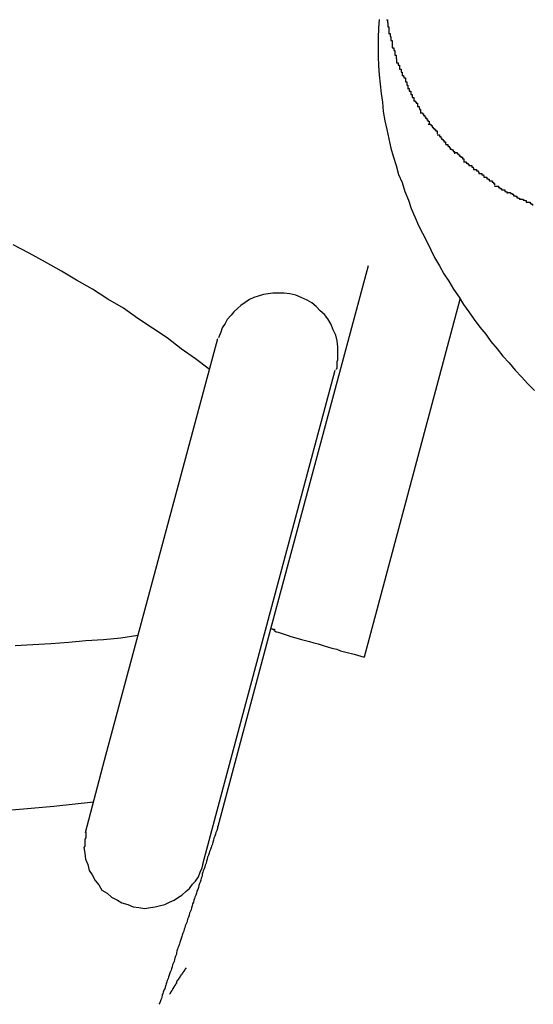
# Model space of a CAD drawing. Extents: x -101 to 101, y -57 to 57.
# Drawn here: x -53 to -53, y -4 to -4 of the extents above; entities that cross this region are included whole.
import ezdxf

# ---------------------------------------------------------------- set-up
doc = ezdxf.new("R2010")
doc.units = 0
doc.layers.get('0').update_dxf_attribs({"linetype": 'CONTINUOUS'})

msp = doc.modelspace()

# ---------------------------------------------------------------- linework, layer by layer
at = {"color": 0}
for points in [[(-53.129, -4.1562), (-53.1291, -4.158), (-53.1292, -4.16), (-53.1292, -4.1618), (-53.1292, -4.1638), (-53.1291, -4.1657), (-53.129, -4.1676), (-53.1288, -4.1695), (-53.1286, -4.1714), (-53.1283, -4.1732), (-53.1282, -4.1751), (-53.1278, -4.177), (-53.1274, -4.1788), (-53.127, -4.1807), (-53.1266, -4.1826), (-53.1261, -4.1843), (-53.1255, -4.1862), (-53.125, -4.188), (-53.1243, -4.1897), (-53.1237, -4.1915), (-53.123, -4.1933), (-53.1224, -4.195), (-53.1217, -4.1967), (-53.1209, -4.1985), (-53.1201, -4.2001), (-53.1192, -4.2018), (-53.1184, -4.2035), (-53.1176, -4.2051), (-53.1166, -4.2068), (-53.1157, -4.2084), (-53.1147, -4.2099), (-53.1137, -4.2116), (-53.1126, -4.2132), (-53.1117, -4.2147), (-53.1106, -4.2162), (-53.1095, -4.2178), (-53.1083, -4.2194), (-53.1071, -4.2208), (-53.1061, -4.2223), (-53.1048, -4.2238), (-53.1036, -4.2253), (-53.1023, -4.2267), (-53.1011, -4.2282), (-53.0998, -4.2296), (-53.0985, -4.231), (-53.0971, -4.2324)], [(-53.1275, -4.1563), (-53.1275, -4.1563), (-53.1273, -4.1563), (-53.1273, -4.1566), (-53.1273, -4.1566), (-53.1273, -4.1569), (-53.1272, -4.1569), (-53.1272, -4.1572), (-53.1272, -4.1574), (-53.1272, -4.1577), (-53.127, -4.1577), (-53.127, -4.158), (-53.127, -4.1581), (-53.127, -4.1584), (-53.127, -4.1584), (-53.127, -4.1587), (-53.127, -4.1589), (-53.127, -4.1592)], [(-53.1275, -4.1563), (-53.1275, -4.1563), (-53.1273, -4.1563), (-53.1273, -4.1566), (-53.1273, -4.1566), (-53.1273, -4.1569), (-53.1272, -4.1569), (-53.1272, -4.1572), (-53.1272, -4.1574), (-53.1272, -4.1577), (-53.127, -4.1577), (-53.127, -4.158), (-53.127, -4.1581), (-53.127, -4.1584), (-53.127, -4.1584), (-53.127, -4.1587), (-53.127, -4.1589), (-53.127, -4.1592)], [(-53.127, -4.1591), (-53.127, -4.1591), (-53.1267, -4.1591), (-53.1267, -4.1594), (-53.1267, -4.1594), (-53.1267, -4.1597), (-53.1266, -4.1597), (-53.1266, -4.16), (-53.1266, -4.1602), (-53.1266, -4.1605), (-53.1263, -4.1605), (-53.1263, -4.1608), (-53.1263, -4.1609), (-53.1263, -4.1612), (-53.1263, -4.1612), (-53.1263, -4.1615), (-53.1263, -4.1617), (-53.1263, -4.162)], [(-53.127, -4.1591), (-53.127, -4.1591), (-53.1267, -4.1591), (-53.1267, -4.1594), (-53.1267, -4.1594), (-53.1267, -4.1597), (-53.1266, -4.1597), (-53.1266, -4.16), (-53.1266, -4.1602), (-53.1266, -4.1605), (-53.1263, -4.1605), (-53.1263, -4.1608), (-53.1263, -4.1609), (-53.1263, -4.1612), (-53.1263, -4.1612), (-53.1263, -4.1615), (-53.1263, -4.1617), (-53.1263, -4.162)], [(-53.1263, -4.162), (-53.1263, -4.162), (-53.126, -4.162), (-53.126, -4.1622), (-53.126, -4.1623), (-53.126, -4.1626), (-53.1258, -4.1626), (-53.1258, -4.1629), (-53.1258, -4.1632), (-53.1258, -4.1635), (-53.1255, -4.1635), (-53.1255, -4.1638), (-53.1255, -4.164), (-53.1255, -4.1643), (-53.1254, -4.1643), (-53.1254, -4.1646), (-53.1254, -4.1648), (-53.1254, -4.1651)], [(-53.1263, -4.162), (-53.1263, -4.162), (-53.126, -4.162), (-53.126, -4.1622), (-53.126, -4.1623), (-53.126, -4.1626), (-53.1258, -4.1626), (-53.1258, -4.1629), (-53.1258, -4.1632), (-53.1258, -4.1635), (-53.1255, -4.1635), (-53.1255, -4.1638), (-53.1255, -4.164), (-53.1255, -4.1643), (-53.1254, -4.1643), (-53.1254, -4.1646), (-53.1254, -4.1648), (-53.1254, -4.1651)], [(-53.1254, -4.1651), (-53.1254, -4.1651), (-53.1251, -4.1651), (-53.1251, -4.1653), (-53.1251, -4.1653), (-53.1251, -4.1656), (-53.1248, -4.1656), (-53.1248, -4.1659), (-53.1248, -4.1661), (-53.1248, -4.1664), (-53.1245, -4.1664), (-53.1245, -4.1667), (-53.1245, -4.1667), (-53.1245, -4.167), (-53.1243, -4.167), (-53.1243, -4.1673), (-53.1243, -4.1675), (-53.1243, -4.1678)], [(-53.1254, -4.1651), (-53.1254, -4.1651), (-53.1251, -4.1651), (-53.1251, -4.1653), (-53.1251, -4.1653), (-53.1251, -4.1656), (-53.1248, -4.1656), (-53.1248, -4.1659), (-53.1248, -4.1661), (-53.1248, -4.1664), (-53.1245, -4.1664), (-53.1245, -4.1667), (-53.1245, -4.1667), (-53.1245, -4.167), (-53.1243, -4.167), (-53.1243, -4.1673), (-53.1243, -4.1675), (-53.1243, -4.1678)], [(-53.1243, -4.1677), (-53.1243, -4.1677), (-53.124, -4.1677), (-53.124, -4.1679), (-53.1239, -4.1679), (-53.1239, -4.1682), (-53.1236, -4.1682), (-53.1236, -4.1685), (-53.1236, -4.1687), (-53.1236, -4.169), (-53.1233, -4.169), (-53.1233, -4.1693), (-53.1233, -4.1694), (-53.1233, -4.1697), (-53.1231, -4.1697), (-53.1231, -4.17), (-53.1231, -4.1702), (-53.1231, -4.1705)], [(-53.1243, -4.1677), (-53.1243, -4.1677), (-53.124, -4.1677), (-53.124, -4.1679), (-53.1239, -4.1679), (-53.1239, -4.1682), (-53.1236, -4.1682), (-53.1236, -4.1685), (-53.1236, -4.1687), (-53.1236, -4.169), (-53.1233, -4.169), (-53.1233, -4.1693), (-53.1233, -4.1694), (-53.1233, -4.1697), (-53.1231, -4.1697), (-53.1231, -4.17), (-53.1231, -4.1702), (-53.1231, -4.1705)], [(-53.1231, -4.1704), (-53.1231, -4.1704), (-53.1228, -4.1704), (-53.1228, -4.1706), (-53.1228, -4.1706), (-53.1228, -4.1709), (-53.1225, -4.1709), (-53.1225, -4.1712), (-53.1225, -4.1713), (-53.1225, -4.1716), (-53.1222, -4.1716), (-53.1222, -4.1719), (-53.1222, -4.1719), (-53.1222, -4.1722), (-53.1219, -4.1722), (-53.1219, -4.1725), (-53.1219, -4.1727), (-53.1219, -4.173)], [(-53.1231, -4.1704), (-53.1231, -4.1704), (-53.1228, -4.1704), (-53.1228, -4.1706), (-53.1228, -4.1706), (-53.1228, -4.1709), (-53.1225, -4.1709), (-53.1225, -4.1712), (-53.1225, -4.1713), (-53.1225, -4.1716), (-53.1222, -4.1716), (-53.1222, -4.1719), (-53.1222, -4.1719), (-53.1222, -4.1722), (-53.1219, -4.1722), (-53.1219, -4.1725), (-53.1219, -4.1727), (-53.1219, -4.173)], [(-53.1219, -4.1729), (-53.1219, -4.1729), (-53.1216, -4.1729), (-53.1216, -4.1731), (-53.1214, -4.1731), (-53.1214, -4.1734), (-53.1211, -4.1734), (-53.1211, -4.1737), (-53.1211, -4.1738), (-53.1211, -4.1741), (-53.1208, -4.1741), (-53.1208, -4.1744), (-53.1207, -4.1744), (-53.1207, -4.1747), (-53.1205, -4.1747), (-53.1205, -4.175), (-53.1205, -4.1752), (-53.1205, -4.1755)], [(-53.1219, -4.1729), (-53.1219, -4.1729), (-53.1216, -4.1729), (-53.1216, -4.1731), (-53.1214, -4.1731), (-53.1214, -4.1734), (-53.1211, -4.1734), (-53.1211, -4.1737), (-53.1211, -4.1738), (-53.1211, -4.1741), (-53.1208, -4.1741), (-53.1208, -4.1744), (-53.1207, -4.1744), (-53.1207, -4.1747), (-53.1205, -4.1747), (-53.1205, -4.175), (-53.1205, -4.1752), (-53.1205, -4.1755)], [(-53.1204, -4.1754), (-53.1204, -4.1754), (-53.1201, -4.1754), (-53.1201, -4.1756), (-53.1199, -4.1756), (-53.1199, -4.1759), (-53.1196, -4.1759), (-53.1196, -4.1762), (-53.1195, -4.1762), (-53.1195, -4.1765), (-53.1192, -4.1765), (-53.1192, -4.1768), (-53.119, -4.1768), (-53.119, -4.1771), (-53.1187, -4.1771), (-53.1187, -4.1774), (-53.1187, -4.1774), (-53.1187, -4.1777)], [(-53.1204, -4.1754), (-53.1204, -4.1754), (-53.1201, -4.1754), (-53.1201, -4.1756), (-53.1199, -4.1756), (-53.1199, -4.1759), (-53.1196, -4.1759), (-53.1196, -4.1762), (-53.1195, -4.1762), (-53.1195, -4.1765), (-53.1192, -4.1765), (-53.1192, -4.1768), (-53.119, -4.1768), (-53.119, -4.1771), (-53.1187, -4.1771), (-53.1187, -4.1774), (-53.1187, -4.1774), (-53.1187, -4.1777)], [(-53.1189, -4.1777), (-53.1189, -4.1777), (-53.1186, -4.1777), (-53.1186, -4.1777), (-53.1184, -4.1777), (-53.1184, -4.178), (-53.1181, -4.178), (-53.1181, -4.1783), (-53.1179, -4.1783), (-53.1179, -4.1786), (-53.1176, -4.1786), (-53.1176, -4.1788), (-53.1174, -4.1788), (-53.1174, -4.1791), (-53.1171, -4.1791), (-53.1171, -4.1794), (-53.1171, -4.1794), (-53.1171, -4.1797)], [(-53.1189, -4.1777), (-53.1189, -4.1777), (-53.1186, -4.1777), (-53.1186, -4.1777), (-53.1184, -4.1777), (-53.1184, -4.178), (-53.1181, -4.178), (-53.1181, -4.1783), (-53.1179, -4.1783), (-53.1179, -4.1786), (-53.1176, -4.1786), (-53.1176, -4.1788), (-53.1174, -4.1788), (-53.1174, -4.1791), (-53.1171, -4.1791), (-53.1171, -4.1794), (-53.1171, -4.1794), (-53.1171, -4.1797)], [(-53.1171, -4.1799), (-53.1171, -4.1799), (-53.1168, -4.1799), (-53.1168, -4.1799), (-53.1166, -4.1799), (-53.1166, -4.1802), (-53.1163, -4.1802), (-53.1163, -4.1805), (-53.1162, -4.1805), (-53.1162, -4.1808), (-53.1159, -4.1808), (-53.1159, -4.181), (-53.1157, -4.181), (-53.1157, -4.1813), (-53.1154, -4.1813), (-53.1154, -4.1815), (-53.1154, -4.1815), (-53.1154, -4.1818)], [(-53.1171, -4.1799), (-53.1171, -4.1799), (-53.1168, -4.1799), (-53.1168, -4.1799), (-53.1166, -4.1799), (-53.1166, -4.1802), (-53.1163, -4.1802), (-53.1163, -4.1805), (-53.1162, -4.1805), (-53.1162, -4.1808), (-53.1159, -4.1808), (-53.1159, -4.181), (-53.1157, -4.181), (-53.1157, -4.1813), (-53.1154, -4.1813), (-53.1154, -4.1815), (-53.1154, -4.1815), (-53.1154, -4.1818)], [(-53.1154, -4.1819), (-53.1154, -4.1819), (-53.1151, -4.1819), (-53.1151, -4.1819), (-53.1149, -4.1819), (-53.1149, -4.1822), (-53.1146, -4.1822), (-53.1146, -4.1825), (-53.1144, -4.1825), (-53.1144, -4.1828), (-53.1141, -4.1828), (-53.1141, -4.183), (-53.1138, -4.183), (-53.1138, -4.1833), (-53.1135, -4.1833), (-53.1135, -4.1835), (-53.1135, -4.1835), (-53.1135, -4.1838)], [(-53.1154, -4.1819), (-53.1154, -4.1819), (-53.1151, -4.1819), (-53.1151, -4.1819), (-53.1149, -4.1819), (-53.1149, -4.1822), (-53.1146, -4.1822), (-53.1146, -4.1825), (-53.1144, -4.1825), (-53.1144, -4.1828), (-53.1141, -4.1828), (-53.1141, -4.183), (-53.1138, -4.183), (-53.1138, -4.1833), (-53.1135, -4.1833), (-53.1135, -4.1835), (-53.1135, -4.1835), (-53.1135, -4.1838)], [(-53.1135, -4.1835), (-53.1135, -4.1835), (-53.1132, -4.1835), (-53.1132, -4.1835), (-53.113, -4.1835), (-53.113, -4.1838), (-53.1127, -4.1838), (-53.1127, -4.184), (-53.1125, -4.184), (-53.1125, -4.1843), (-53.1122, -4.1843), (-53.1122, -4.1845), (-53.1119, -4.1845), (-53.1119, -4.1848), (-53.1116, -4.1848), (-53.1116, -4.1851), (-53.1116, -4.1851), (-53.1116, -4.1854)], [(-53.1135, -4.1835), (-53.1135, -4.1835), (-53.1132, -4.1835), (-53.1132, -4.1835), (-53.113, -4.1835), (-53.113, -4.1838), (-53.1127, -4.1838), (-53.1127, -4.184), (-53.1125, -4.184), (-53.1125, -4.1843), (-53.1122, -4.1843), (-53.1122, -4.1845), (-53.1119, -4.1845), (-53.1119, -4.1848), (-53.1116, -4.1848), (-53.1116, -4.1851), (-53.1116, -4.1851), (-53.1116, -4.1854)], [(-53.1117, -4.1854), (-53.1117, -4.1854), (-53.1114, -4.1854), (-53.1114, -4.1854), (-53.1111, -4.1854), (-53.1111, -4.1857), (-53.1108, -4.1857), (-53.1108, -4.1859), (-53.1106, -4.1859), (-53.1106, -4.1862), (-53.1103, -4.1862), (-53.1103, -4.1862), (-53.11, -4.1862), (-53.11, -4.1865), (-53.1097, -4.1865), (-53.1097, -4.1867), (-53.1096, -4.1867), (-53.1096, -4.187)], [(-53.1117, -4.1854), (-53.1117, -4.1854), (-53.1114, -4.1854), (-53.1114, -4.1854), (-53.1111, -4.1854), (-53.1111, -4.1857), (-53.1108, -4.1857), (-53.1108, -4.1859), (-53.1106, -4.1859), (-53.1106, -4.1862), (-53.1103, -4.1862), (-53.1103, -4.1862), (-53.11, -4.1862), (-53.11, -4.1865), (-53.1097, -4.1865), (-53.1097, -4.1867), (-53.1096, -4.1867), (-53.1096, -4.187)], [(-53.1096, -4.187), (-53.1096, -4.187), (-53.1093, -4.187), (-53.1093, -4.187), (-53.109, -4.187), (-53.109, -4.1873), (-53.1087, -4.1873), (-53.1087, -4.1875), (-53.1085, -4.1875), (-53.1085, -4.1878), (-53.1082, -4.1878), (-53.1082, -4.1878), (-53.1079, -4.1878), (-53.1079, -4.1881), (-53.1076, -4.1881), (-53.1076, -4.1883), (-53.1075, -4.1883), (-53.1075, -4.1886)], [(-53.1096, -4.187), (-53.1096, -4.187), (-53.1093, -4.187), (-53.1093, -4.187), (-53.109, -4.187), (-53.109, -4.1873), (-53.1087, -4.1873), (-53.1087, -4.1875), (-53.1085, -4.1875), (-53.1085, -4.1878), (-53.1082, -4.1878), (-53.1082, -4.1878), (-53.1079, -4.1878), (-53.1079, -4.1881), (-53.1076, -4.1881), (-53.1076, -4.1883), (-53.1075, -4.1883), (-53.1075, -4.1886)], [(-53.1075, -4.1886), (-53.1075, -4.1886), (-53.1072, -4.1886), (-53.1072, -4.1886), (-53.1069, -4.1886), (-53.1069, -4.1889), (-53.1066, -4.1889), (-53.1066, -4.189), (-53.1064, -4.189), (-53.1064, -4.1893), (-53.1061, -4.1893), (-53.1061, -4.1893), (-53.1058, -4.1893), (-53.1058, -4.1896), (-53.1055, -4.1896), (-53.1055, -4.1899), (-53.1053, -4.1899), (-53.1053, -4.1902)], [(-53.1075, -4.1886), (-53.1075, -4.1886), (-53.1072, -4.1886), (-53.1072, -4.1886), (-53.1069, -4.1886), (-53.1069, -4.1889), (-53.1066, -4.1889), (-53.1066, -4.189), (-53.1064, -4.189), (-53.1064, -4.1893), (-53.1061, -4.1893), (-53.1061, -4.1893), (-53.1058, -4.1893), (-53.1058, -4.1896), (-53.1055, -4.1896), (-53.1055, -4.1899), (-53.1053, -4.1899), (-53.1053, -4.1902)], [(-53.1053, -4.1904), (-53.1053, -4.1904), (-53.105, -4.1904), (-53.1048, -4.1904), (-53.1045, -4.1904), (-53.1045, -4.1907), (-53.1042, -4.1907), (-53.1042, -4.1909), (-53.1039, -4.1909), (-53.1039, -4.1912), (-53.1036, -4.1912), (-53.1035, -4.1912), (-53.1032, -4.1912), (-53.1032, -4.1915), (-53.1029, -4.1915), (-53.1029, -4.1916), (-53.1027, -4.1916), (-53.1027, -4.1919)], [(-53.1053, -4.1904), (-53.1053, -4.1904), (-53.105, -4.1904), (-53.1048, -4.1904), (-53.1045, -4.1904), (-53.1045, -4.1907), (-53.1042, -4.1907), (-53.1042, -4.1909), (-53.1039, -4.1909), (-53.1039, -4.1912), (-53.1036, -4.1912), (-53.1035, -4.1912), (-53.1032, -4.1912), (-53.1032, -4.1915), (-53.1029, -4.1915), (-53.1029, -4.1916), (-53.1027, -4.1916), (-53.1027, -4.1919)], [(-53.1028, -4.1917), (-53.1028, -4.1917), (-53.1025, -4.1917), (-53.1023, -4.1917), (-53.102, -4.1917), (-53.102, -4.1919), (-53.1017, -4.1919), (-53.1017, -4.1921), (-53.1014, -4.1921), (-53.1014, -4.1924), (-53.1011, -4.1924), (-53.101, -4.1925), (-53.1007, -4.1925), (-53.1007, -4.1928), (-53.1004, -4.1928), (-53.1004, -4.1929), (-53.1002, -4.1929), (-53.1002, -4.1932)], [(-53.1028, -4.1917), (-53.1028, -4.1917), (-53.1025, -4.1917), (-53.1023, -4.1917), (-53.102, -4.1917), (-53.102, -4.1919), (-53.1017, -4.1919), (-53.1017, -4.1921), (-53.1014, -4.1921), (-53.1014, -4.1924), (-53.1011, -4.1924), (-53.101, -4.1925), (-53.1007, -4.1925), (-53.1007, -4.1928), (-53.1004, -4.1928), (-53.1004, -4.1929), (-53.1002, -4.1929), (-53.1002, -4.1932)], [(-53.1002, -4.1931), (-53.1002, -4.1931), (-53.0999, -4.1931), (-53.0997, -4.1931), (-53.0994, -4.1931), (-53.0994, -4.1933), (-53.0991, -4.1933), (-53.0991, -4.1934), (-53.0988, -4.1934), (-53.0988, -4.1937), (-53.0985, -4.1937), (-53.0983, -4.1937), (-53.098, -4.1937), (-53.098, -4.194), (-53.0977, -4.194), (-53.0977, -4.1941), (-53.0975, -4.1941), (-53.0975, -4.1944)], [(-53.1002, -4.1931), (-53.1002, -4.1931), (-53.0999, -4.1931), (-53.0997, -4.1931), (-53.0994, -4.1931), (-53.0994, -4.1933), (-53.0991, -4.1933), (-53.0991, -4.1934), (-53.0988, -4.1934), (-53.0988, -4.1937), (-53.0985, -4.1937), (-53.0983, -4.1937), (-53.098, -4.1937), (-53.098, -4.194), (-53.0977, -4.194), (-53.0977, -4.1941), (-53.0975, -4.1941), (-53.0975, -4.1944)], [(-53.1639, -4.228), (-53.1667, -4.2259), (-53.1696, -4.2238), (-53.1725, -4.2216), (-53.1755, -4.2196), (-53.1785, -4.2176), (-53.1815, -4.2155), (-53.1847, -4.2136), (-53.1878, -4.2116), (-53.1911, -4.2097), (-53.1942, -4.2079), (-53.1975, -4.206), (-53.2008, -4.2042), (-53.2041, -4.2025)], [(-53.1512, -4.2813), (-53.1312, -4.2067)], [(-53.1379, -4.2281), (-53.1379, -4.2281), (-53.1376, -4.2278), (-53.1376, -4.2275), (-53.1376, -4.2272), (-53.1376, -4.2272), (-53.1376, -4.2269), (-53.1376, -4.2267), (-53.1376, -4.2264), (-53.1376, -4.2264), (-53.1375, -4.2261), (-53.1375, -4.2258), (-53.1375, -4.2255), (-53.1375, -4.2255), (-53.1375, -4.2252), (-53.1375, -4.2252), (-53.1375, -4.2249), (-53.1375, -4.2249), (-53.1375, -4.2249), (-53.1375, -4.2234), (-53.1376, -4.2222), (-53.1379, -4.221), (-53.1384, -4.2199), (-53.1389, -4.2187), (-53.1395, -4.2177), (-53.1402, -4.2168), (-53.1411, -4.216), (-53.1419, -4.2151), (-53.1428, -4.2144), (-53.1438, -4.2138), (-53.145, -4.2133), (-53.1461, -4.2128), (-53.1473, -4.2125), (-53.1485, -4.2124), (-53.1499, -4.2124), (-53.1499, -4.2124), (-53.1508, -4.2124), (-53.1518, -4.2125), (-53.1527, -4.2127), (-53.1538, -4.213), (-53.1547, -4.2133), (-53.1556, -4.2137), (-53.1565, -4.2143), (-53.1574, -4.2149), (-53.158, -4.2155), (-53.1588, -4.2162), (-53.1594, -4.2169), (-53.1602, -4.2178), (-53.1606, -4.2186), (-53.1612, -4.2195), (-53.1615, -4.2204), (-53.162, -4.2216)], [(-53.1379, -4.2281), (-53.1379, -4.2281), (-53.1376, -4.2278), (-53.1376, -4.2275), (-53.1376, -4.2272), (-53.1376, -4.2272), (-53.1376, -4.2269), (-53.1376, -4.2267), (-53.1376, -4.2264), (-53.1376, -4.2264), (-53.1375, -4.2261), (-53.1375, -4.2258), (-53.1375, -4.2255), (-53.1375, -4.2255), (-53.1375, -4.2252), (-53.1375, -4.2252), (-53.1375, -4.2249), (-53.1375, -4.2249), (-53.1375, -4.2249), (-53.1375, -4.2234), (-53.1376, -4.2222), (-53.1379, -4.221), (-53.1384, -4.2199), (-53.1389, -4.2187), (-53.1395, -4.2177), (-53.1402, -4.2168), (-53.1411, -4.216), (-53.1419, -4.2151), (-53.1428, -4.2144), (-53.1438, -4.2138), (-53.145, -4.2133), (-53.1461, -4.2128), (-53.1473, -4.2125), (-53.1485, -4.2124), (-53.1499, -4.2124), (-53.1499, -4.2124), (-53.1508, -4.2124), (-53.1518, -4.2125), (-53.1527, -4.2127), (-53.1538, -4.213), (-53.1547, -4.2133), (-53.1556, -4.2137), (-53.1565, -4.2143), (-53.1574, -4.2149), (-53.158, -4.2155), (-53.1588, -4.2162), (-53.1594, -4.2169), (-53.1602, -4.2178), (-53.1606, -4.2186), (-53.1612, -4.2195), (-53.1615, -4.2204), (-53.162, -4.2216)], [(-53.1124, -4.2137), (-53.1321, -4.2871)], [(-53.1854, -4.3083), (-53.1621, -4.2217)], [(-53.1612, -4.3148), (-53.138, -4.2282)], [(-53.1408, -4.2388), (-53.1408, -4.2388)], [(-53.1621, -4.3221), (-53.1512, -4.2813)], [(-53.1512, -4.2813), (-53.1512, -4.2814)], [(-53.151, -4.2813), (-53.151, -4.2813), (-53.151, -4.2813), (-53.151, -4.2813), (-53.151, -4.2813), (-53.151, -4.2813), (-53.151, -4.2813), (-53.151, -4.2813), (-53.151, -4.2813), (-53.151, -4.2813), (-53.151, -4.2813), (-53.151, -4.2813), (-53.151, -4.2813), (-53.151, -4.2813), (-53.151, -4.2813), (-53.151, -4.2813), (-53.151, -4.2813), (-53.151, -4.2813), (-53.151, -4.2813), (-53.151, -4.2813), (-53.151, -4.2813), (-53.151, -4.2813), (-53.151, -4.2813), (-53.151, -4.2813), (-53.151, -4.2813), (-53.151, -4.2813), (-53.151, -4.2813), (-53.151, -4.2813), (-53.151, -4.2813), (-53.151, -4.2813), (-53.151, -4.2813), (-53.151, -4.2813), (-53.151, -4.2813), (-53.151, -4.2813), (-53.151, -4.2813), (-53.151, -4.2813), (-53.151, -4.2813), (-53.151, -4.2813), (-53.151, -4.2813), (-53.151, -4.2813), (-53.151, -4.2813), (-53.151, -4.2813), (-53.151, -4.2813), (-53.151, -4.2813), (-53.151, -4.2813), (-53.151, -4.2813), (-53.151, -4.2813), (-53.151, -4.2813), (-53.151, -4.2813), (-53.151, -4.2813), (-53.151, -4.2813), (-53.151, -4.2813), (-53.151, -4.2813), (-53.151, -4.2813), (-53.151, -4.2813), (-53.151, -4.2813), (-53.151, -4.2813), (-53.151, -4.2813), (-53.151, -4.2813), (-53.151, -4.2813), (-53.151, -4.2813), (-53.151, -4.2813), (-53.151, -4.2813), (-53.151, -4.2813), (-53.151, -4.2813), (-53.151, -4.2813), (-53.151, -4.2813), (-53.151, -4.2813), (-53.151, -4.2813), (-53.151, -4.2813), (-53.151, -4.2813), (-53.151, -4.2813), (-53.151, -4.2813), (-53.151, -4.2813), (-53.151, -4.2813), (-53.151, -4.2813), (-53.151, -4.2813), (-53.151, -4.2813), (-53.151, -4.2813), (-53.151, -4.2813), (-53.151, -4.2813), (-53.151, -4.2813), (-53.151, -4.2813), (-53.151, -4.2813), (-53.151, -4.2813), (-53.151, -4.2813)], [(-53.151, -4.2813), (-53.151, -4.2813), (-53.151, -4.2813), (-53.151, -4.2813), (-53.151, -4.2813), (-53.151, -4.2813), (-53.151, -4.2813), (-53.151, -4.2813), (-53.151, -4.2813), (-53.151, -4.2813), (-53.151, -4.2813), (-53.151, -4.2813), (-53.151, -4.2813), (-53.151, -4.2813), (-53.151, -4.2813), (-53.151, -4.2813), (-53.151, -4.2813), (-53.151, -4.2813), (-53.151, -4.2813), (-53.151, -4.2813), (-53.151, -4.2813), (-53.151, -4.2813), (-53.151, -4.2813), (-53.151, -4.2813), (-53.151, -4.2813), (-53.151, -4.2813), (-53.151, -4.2813), (-53.151, -4.2813), (-53.151, -4.2813), (-53.151, -4.2813), (-53.151, -4.2813), (-53.151, -4.2813), (-53.151, -4.2813), (-53.151, -4.2813), (-53.151, -4.2813), (-53.151, -4.2813), (-53.151, -4.2813), (-53.151, -4.2813), (-53.151, -4.2813), (-53.151, -4.2813), (-53.151, -4.2813), (-53.151, -4.2813), (-53.151, -4.2813), (-53.151, -4.2813), (-53.151, -4.2813), (-53.151, -4.2813), (-53.151, -4.2813), (-53.151, -4.2813), (-53.151, -4.2813), (-53.151, -4.2813), (-53.151, -4.2813), (-53.151, -4.2813), (-53.151, -4.2813), (-53.151, -4.2813), (-53.151, -4.2813), (-53.151, -4.2813), (-53.151, -4.2813), (-53.151, -4.2813), (-53.151, -4.2813), (-53.151, -4.2813), (-53.151, -4.2813), (-53.151, -4.2813), (-53.151, -4.2813), (-53.151, -4.2813), (-53.151, -4.2813), (-53.151, -4.2813), (-53.151, -4.2813), (-53.151, -4.2813), (-53.151, -4.2813), (-53.151, -4.2813), (-53.151, -4.2813), (-53.151, -4.2813), (-53.151, -4.2813), (-53.151, -4.2813), (-53.151, -4.2813), (-53.151, -4.2813), (-53.151, -4.2813), (-53.151, -4.2813), (-53.151, -4.2813), (-53.151, -4.2813), (-53.151, -4.2813), (-53.151, -4.2813), (-53.151, -4.2813), (-53.151, -4.2813), (-53.151, -4.2813), (-53.151, -4.2813)], [(-53.151, -4.2813), (-53.151, -4.2813), (-53.1509, -4.2813), (-53.1509, -4.2813), (-53.1509, -4.2813), (-53.1509, -4.2813), (-53.1509, -4.2813), (-53.1509, -4.2813), (-53.1509, -4.2813), (-53.1509, -4.2813), (-53.1509, -4.2813), (-53.1509, -4.2813), (-53.1509, -4.2813), (-53.1509, -4.2813), (-53.1509, -4.2813), (-53.1509, -4.2813), (-53.1509, -4.2813), (-53.1509, -4.2814)], [(-53.151, -4.2813), (-53.151, -4.2813), (-53.1509, -4.2813), (-53.1509, -4.2813), (-53.1509, -4.2813), (-53.1509, -4.2813), (-53.1509, -4.2813), (-53.1509, -4.2813), (-53.1509, -4.2813), (-53.1509, -4.2813), (-53.1509, -4.2813), (-53.1509, -4.2813), (-53.1509, -4.2813), (-53.1509, -4.2813), (-53.1509, -4.2813), (-53.1509, -4.2813), (-53.1509, -4.2813), (-53.1509, -4.2814)], [(-53.1509, -4.2814), (-53.1509, -4.2814), (-53.1507, -4.2814), (-53.1507, -4.2814), (-53.1507, -4.2814), (-53.1507, -4.2814), (-53.1507, -4.2814), (-53.1507, -4.2814), (-53.1507, -4.2814), (-53.1507, -4.2814), (-53.1507, -4.2814), (-53.1507, -4.2814), (-53.1507, -4.2814), (-53.1507, -4.2814), (-53.1507, -4.2814), (-53.1507, -4.2814), (-53.1507, -4.2814), (-53.1507, -4.2815)], [(-53.1509, -4.2814), (-53.1509, -4.2814), (-53.1507, -4.2814), (-53.1507, -4.2814), (-53.1507, -4.2814), (-53.1507, -4.2814), (-53.1507, -4.2814), (-53.1507, -4.2814), (-53.1507, -4.2814), (-53.1507, -4.2814), (-53.1507, -4.2814), (-53.1507, -4.2814), (-53.1507, -4.2814), (-53.1507, -4.2814), (-53.1507, -4.2814), (-53.1507, -4.2814), (-53.1507, -4.2814), (-53.1507, -4.2815)], [(-53.1507, -4.2814), (-53.1507, -4.2814), (-53.1505, -4.2814), (-53.1505, -4.2814), (-53.1505, -4.2814), (-53.1505, -4.2814), (-53.1505, -4.2814), (-53.1505, -4.2814), (-53.1505, -4.2814), (-53.1505, -4.2814), (-53.1505, -4.2814), (-53.1505, -4.2814), (-53.1505, -4.2814), (-53.1505, -4.2814), (-53.1505, -4.2814), (-53.1505, -4.2814), (-53.1505, -4.2814), (-53.1505, -4.2815)], [(-53.1507, -4.2814), (-53.1507, -4.2814), (-53.1505, -4.2814), (-53.1505, -4.2814), (-53.1505, -4.2814), (-53.1505, -4.2814), (-53.1505, -4.2814), (-53.1505, -4.2814), (-53.1505, -4.2814), (-53.1505, -4.2814), (-53.1505, -4.2814), (-53.1505, -4.2814), (-53.1505, -4.2814), (-53.1505, -4.2814), (-53.1505, -4.2814), (-53.1505, -4.2814), (-53.1505, -4.2814), (-53.1505, -4.2815)], [(-53.1785, -4.2827), (-53.182, -4.2832), (-53.1856, -4.2836), (-53.1892, -4.2838), (-53.1927, -4.2841), (-53.1964, -4.2844), (-53.2001, -4.2846), (-53.2037, -4.2848)], [(-53.1506, -4.2816), (-53.1504, -4.2817), (-53.1501, -4.2819), (-53.1497, -4.282), (-53.1493, -4.2821), (-53.1489, -4.2823), (-53.1483, -4.2825), (-53.1477, -4.2827), (-53.1471, -4.2829), (-53.1464, -4.2831), (-53.1456, -4.2833), (-53.1449, -4.2835), (-53.1441, -4.2837), (-53.1433, -4.2839), (-53.1424, -4.2842), (-53.1415, -4.2844), (-53.1405, -4.2847), (-53.1396, -4.285), (-53.1387, -4.2853), (-53.1377, -4.2855), (-53.1369, -4.2858), (-53.1358, -4.2861), (-53.1341, -4.2865), (-53.1321, -4.2871)], [(-53.1893, -4.3231), (-53.1854, -4.3083)], [(-53.1652, -4.3296), (-53.1612, -4.3148)], [(-53.206, -4.3186), (-53.202, -4.3183), (-53.1958, -4.3177), (-53.1876, -4.3168)], [(-53.1623, -4.319), (-53.1623, -4.319)], [(-53.1621, -4.3219), (-53.1622, -4.3223), (-53.1623, -4.3227), (-53.1625, -4.3231), (-53.1626, -4.3235), (-53.1627, -4.3239), (-53.1629, -4.3243), (-53.163, -4.3247), (-53.1631, -4.3251), (-53.1632, -4.3255), (-53.1634, -4.3259), (-53.1635, -4.3262), (-53.1636, -4.3266), (-53.1638, -4.327), (-53.1639, -4.3274), (-53.164, -4.3278), (-53.1642, -4.3282), (-53.1643, -4.3286), (-53.1644, -4.329), (-53.1645, -4.3294), (-53.1647, -4.3298), (-53.1648, -4.3302), (-53.1649, -4.3306), (-53.1651, -4.331), (-53.1652, -4.3313), (-53.1653, -4.3317), (-53.1653, -4.3321), (-53.1655, -4.3325), (-53.1656, -4.3329), (-53.1657, -4.3333), (-53.1659, -4.3336), (-53.166, -4.334), (-53.1661, -4.3344), (-53.1662, -4.3348), (-53.1664, -4.3352), (-53.1665, -4.3356), (-53.1666, -4.336), (-53.1668, -4.3364), (-53.1669, -4.3367), (-53.167, -4.337), (-53.1671, -4.3374), (-53.1673, -4.3378), (-53.1674, -4.3382), (-53.1675, -4.3386), (-53.1676, -4.339), (-53.1678, -4.3394), (-53.1679, -4.3397), (-53.168, -4.3401), (-53.1681, -4.3405), (-53.1683, -4.3409), (-53.1684, -4.3413), (-53.1685, -4.3416), (-53.1686, -4.3419), (-53.1688, -4.3423), (-53.1689, -4.3427), (-53.169, -4.343), (-53.1691, -4.3434), (-53.1693, -4.3438), (-53.1694, -4.3442), (-53.1695, -4.3445), (-53.1696, -4.3449), (-53.1698, -4.3453), (-53.1699, -4.3457), (-53.17, -4.346), (-53.1701, -4.3464), (-53.1703, -4.3468), (-53.1704, -4.3471), (-53.1705, -4.3474), (-53.1706, -4.3478), (-53.1706, -4.3481), (-53.1708, -4.3485), (-53.1709, -4.3489), (-53.171, -4.3492), (-53.1711, -4.3496), (-53.1713, -4.35), (-53.1714, -4.3503), (-53.1715, -4.3507), (-53.1716, -4.3511), (-53.1717, -4.3514), (-53.1719, -4.3518), (-53.172, -4.3522), (-53.1721, -4.3524), (-53.1722, -4.3528), (-53.1723, -4.3531), (-53.1725, -4.3535), (-53.1726, -4.3538), (-53.1727, -4.3542), (-53.1728, -4.3545), (-53.1729, -4.3549), (-53.173, -4.3552), (-53.1732, -4.3555), (-53.1733, -4.3559), (-53.1734, -4.3562), (-53.1735, -4.3565), (-53.1736, -4.3569), (-53.1737, -4.3572), (-53.1738, -4.3575), (-53.1739, -4.3577), (-53.174, -4.3581), (-53.1742, -4.3584)], [(-53.1621, -4.3221), (-53.1621, -4.3221), (-53.1621, -4.3221), (-53.1621, -4.322), (-53.1621, -4.322), (-53.1621, -4.322), (-53.1621, -4.322), (-53.1621, -4.322), (-53.1621, -4.322), (-53.1621, -4.322), (-53.1621, -4.322), (-53.1621, -4.322), (-53.1621, -4.322), (-53.1621, -4.322), (-53.1621, -4.322), (-53.1621, -4.322), (-53.1621, -4.322), (-53.1621, -4.322), (-53.1621, -4.322), (-53.1621, -4.322), (-53.1621, -4.322), (-53.1621, -4.322), (-53.1621, -4.322), (-53.1621, -4.322), (-53.1621, -4.322), (-53.1621, -4.322), (-53.1621, -4.322), (-53.1621, -4.322), (-53.1621, -4.322), (-53.1621, -4.322), (-53.1621, -4.322), (-53.1621, -4.322), (-53.1621, -4.322), (-53.1621, -4.322), (-53.1621, -4.322), (-53.1621, -4.322), (-53.1621, -4.322), (-53.1621, -4.322), (-53.1621, -4.322), (-53.1621, -4.322), (-53.1621, -4.322), (-53.1621, -4.322), (-53.1621, -4.322), (-53.1621, -4.322), (-53.1621, -4.322), (-53.1621, -4.322), (-53.1621, -4.322), (-53.1621, -4.322), (-53.1621, -4.322), (-53.1621, -4.322), (-53.1621, -4.322), (-53.1621, -4.322), (-53.1621, -4.322), (-53.1621, -4.322), (-53.1621, -4.322), (-53.1621, -4.322), (-53.1621, -4.322), (-53.1621, -4.322), (-53.1621, -4.322), (-53.1621, -4.322), (-53.1621, -4.322), (-53.1621, -4.322), (-53.1621, -4.322), (-53.1621, -4.322), (-53.1621, -4.322), (-53.1621, -4.322), (-53.1621, -4.322), (-53.1621, -4.322), (-53.1621, -4.322), (-53.1621, -4.322), (-53.1621, -4.322), (-53.1621, -4.3219), (-53.1621, -4.3219), (-53.1621, -4.3219), (-53.1621, -4.3219), (-53.1621, -4.3219), (-53.1621, -4.3219), (-53.1621, -4.3219), (-53.1621, -4.3219), (-53.1621, -4.3219), (-53.1621, -4.3219), (-53.1621, -4.3219), (-53.1621, -4.3219), (-53.1621, -4.3219), (-53.1621, -4.3219), (-53.1621, -4.3219), (-53.1621, -4.3219), (-53.1621, -4.3219), (-53.1621, -4.3219), (-53.1621, -4.3219), (-53.1621, -4.3219), (-53.1621, -4.3219), (-53.1621, -4.3219), (-53.1621, -4.3219), (-53.1621, -4.3219), (-53.1621, -4.3219), (-53.1621, -4.3219), (-53.1621, -4.3219), (-53.1621, -4.3219)], [(-53.1892, -4.323), (-53.1892, -4.323), (-53.1892, -4.323), (-53.1892, -4.3233), (-53.1892, -4.3233), (-53.1892, -4.3236), (-53.1892, -4.3236), (-53.1892, -4.3239), (-53.1892, -4.3242), (-53.1894, -4.3245), (-53.1894, -4.3245), (-53.1894, -4.3248), (-53.1894, -4.325), (-53.1894, -4.3253), (-53.1894, -4.3253), (-53.1894, -4.3256), (-53.1894, -4.3259), (-53.1896, -4.3262), (-53.1896, -4.3262), (-53.1894, -4.3274), (-53.1893, -4.3286), (-53.1888, -4.3297), (-53.1885, -4.3309), (-53.1879, -4.3318), (-53.1873, -4.333), (-53.1865, -4.3339), (-53.1859, -4.335), (-53.1848, -4.3356), (-53.1839, -4.3364), (-53.1827, -4.337), (-53.1818, -4.3376), (-53.1806, -4.3379), (-53.1795, -4.3384), (-53.1783, -4.3385), (-53.1771, -4.3387), (-53.1771, -4.3387), (-53.1759, -4.3385), (-53.175, -4.3384), (-53.1739, -4.3381), (-53.173, -4.3379), (-53.172, -4.3374), (-53.1711, -4.337), (-53.1702, -4.3364), (-53.1695, -4.336), (-53.1686, -4.3352), (-53.1679, -4.3346), (-53.1673, -4.3337), (-53.1667, -4.3331), (-53.1661, -4.3322), (-53.1657, -4.3313), (-53.1653, -4.3304), (-53.1651, -4.3295)], [(-53.1892, -4.323), (-53.1892, -4.323), (-53.1892, -4.323), (-53.1892, -4.3233), (-53.1892, -4.3233), (-53.1892, -4.3236), (-53.1892, -4.3236), (-53.1892, -4.3239), (-53.1892, -4.3242), (-53.1894, -4.3245), (-53.1894, -4.3245), (-53.1894, -4.3248), (-53.1894, -4.325), (-53.1894, -4.3253), (-53.1894, -4.3253), (-53.1894, -4.3256), (-53.1894, -4.3259), (-53.1896, -4.3262), (-53.1896, -4.3262), (-53.1894, -4.3274), (-53.1893, -4.3286), (-53.1888, -4.3297), (-53.1885, -4.3309), (-53.1879, -4.3318), (-53.1873, -4.333), (-53.1865, -4.3339), (-53.1859, -4.335), (-53.1848, -4.3356), (-53.1839, -4.3364), (-53.1827, -4.337), (-53.1818, -4.3376), (-53.1806, -4.3379), (-53.1795, -4.3384), (-53.1783, -4.3385), (-53.1771, -4.3387), (-53.1771, -4.3387), (-53.1759, -4.3385), (-53.175, -4.3384), (-53.1739, -4.3381), (-53.173, -4.3379), (-53.172, -4.3374), (-53.1711, -4.337), (-53.1702, -4.3364), (-53.1695, -4.336), (-53.1686, -4.3352), (-53.1679, -4.3346), (-53.1673, -4.3337), (-53.1667, -4.3331), (-53.1661, -4.3322), (-53.1657, -4.3313), (-53.1653, -4.3304), (-53.1651, -4.3295)], [(-53.1686, -4.3509), (-53.1686, -4.3509), (-53.1687, -4.351), (-53.1687, -4.351), (-53.1687, -4.3511), (-53.1688, -4.3511), (-53.1688, -4.3512), (-53.1689, -4.3513), (-53.1689, -4.3513), (-53.1689, -4.3514), (-53.169, -4.3514), (-53.169, -4.3515), (-53.169, -4.3515), (-53.1691, -4.3516), (-53.1691, -4.3516), (-53.1691, -4.3517), (-53.1692, -4.3517), (-53.1692, -4.3518), (-53.1693, -4.3519), (-53.1693, -4.3519), (-53.1693, -4.352), (-53.1694, -4.352), (-53.1694, -4.3521), (-53.1694, -4.3521), (-53.1695, -4.3522), (-53.1695, -4.3522), (-53.1695, -4.3523), (-53.1696, -4.3524), (-53.1696, -4.3524), (-53.1696, -4.3524), (-53.1697, -4.3524), (-53.1697, -4.3525), (-53.1698, -4.3525), (-53.1698, -4.3526), (-53.1698, -4.3526), (-53.1699, -4.3527), (-53.1699, -4.3528), (-53.1699, -4.3528), (-53.17, -4.3529), (-53.17, -4.3529), (-53.17, -4.353), (-53.1701, -4.353), (-53.1701, -4.3531), (-53.1701, -4.3531), (-53.1702, -4.3532), (-53.1702, -4.3532), (-53.1702, -4.3533), (-53.1703, -4.3534), (-53.1703, -4.3534), (-53.1704, -4.3535), (-53.1704, -4.3535), (-53.1704, -4.3536), (-53.1705, -4.3536), (-53.1705, -4.3537), (-53.1705, -4.3537), (-53.1706, -4.3538), (-53.1706, -4.3539), (-53.1706, -4.3539), (-53.1706, -4.354), (-53.1706, -4.354), (-53.1706, -4.3541), (-53.1707, -4.3541), (-53.1707, -4.3542), (-53.1707, -4.3542), (-53.1708, -4.3543), (-53.1708, -4.3544), (-53.1708, -4.3544), (-53.1709, -4.3545), (-53.1709, -4.3545), (-53.1709, -4.3546), (-53.171, -4.3546), (-53.171, -4.3547), (-53.1711, -4.3547), (-53.1711, -4.3548), (-53.1711, -4.3549), (-53.1712, -4.3549), (-53.1712, -4.355), (-53.1712, -4.355), (-53.1713, -4.3551), (-53.1713, -4.3551), (-53.1713, -4.3552), (-53.1714, -4.3552), (-53.1714, -4.3553), (-53.1714, -4.3554), (-53.1715, -4.3554), (-53.1715, -4.3555), (-53.1715, -4.3555), (-53.1716, -4.3556), (-53.1716, -4.3556), (-53.1716, -4.3557), (-53.1717, -4.3558), (-53.1717, -4.3558), (-53.1717, -4.3559), (-53.1718, -4.3559), (-53.1718, -4.356), (-53.1718, -4.356), (-53.1719, -4.3561), (-53.1719, -4.3561), (-53.1719, -4.3562), (-53.172, -4.3563)]]:
    msp.add_lwpolyline(points, dxfattribs=at)

doc.saveas('drawing.dxf')
